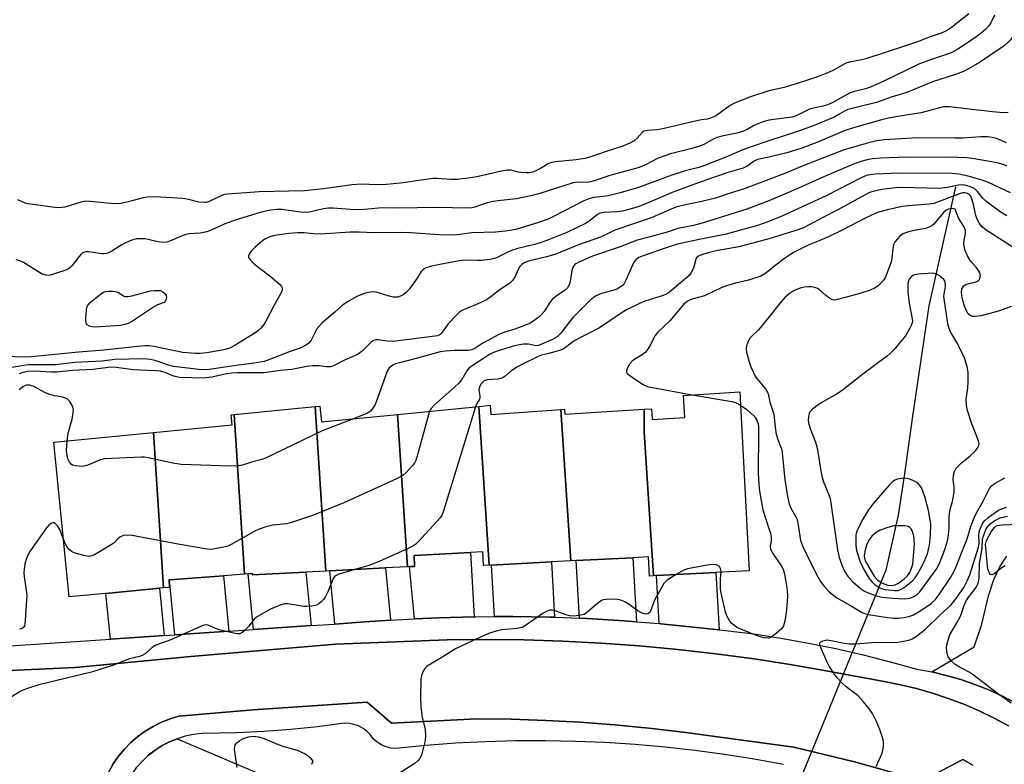
# Model space of a CAD drawing. Units: inches. Extents: x 1279761 to 1285761, y 493452 to 497453.
# Drawn here: x 1280780 to 1281069, y 496415 to 496634 of the extents above; entities that cross this region are included whole.
import ezdxf

# ---------------------------------------------------------------- set-up
doc = ezdxf.new("R2010")
doc.units = ezdxf.units.IN
doc.header["$MEASUREMENT"] = 0
for name, color, linetype in [('BLDG-Footprint', 5, 'Continuous'), ('HYDRO-Hidden Single Line Stream', 5, 'Continuous'), ('HYDRO-Single Line Stream', 4, 'Continuous'), ('TRANS-Driveway', 251, 'Continuous'), ('TRANS-Road', 130, 'Continuous'), ('TRANS-Street Sidewalk', 7, 'Continuous'), ('Undefined', 1, 'Continuous')]:
    doc.layers.add(name, color=color, linetype=linetype)

msp = doc.modelspace()

# ---------------------------------------------------------------- linework, layer by layer
at = {"layer": 'BLDG-Footprint'}
for points, elevation in [([(1280966.11, 496470.38), (1280963.38, 496512.6), (1280963.38, 496519.37), (1280965.5, 496519.51), (1280965.7, 496516.35), (1280975.31, 496516.96), (1280974.9, 496523.4), (1280991.52, 496524.47), (1280994.28, 496471.85), (1280984.44, 496471.34), (1280966.97, 496470.43)], 282.55), ([(1280869.82, 496471.78), (1280863.94, 496471.47), (1280848.26, 496470.64), (1280848.23, 496471.07), (1280846.94, 496470.97), (1280845.83, 496470.89), (1280842.79, 496517.8), (1280866.69, 496520.14)], 287.66), ([(1280890.88, 496517.86), (1280893.79, 496473.04), (1280887.31, 496472.7), (1280870.91, 496471.83), (1280869.82, 496471.78), (1280866.69, 496520.14), (1280868.03, 496520.27), (1280868.48, 496515.66)], 285.25), ([(1280917.81, 496473.5), (1280916.18, 496473.42), (1280915.97, 496477.43), (1280912.33, 496477.24), (1280895.72, 496476.37), (1280895.89, 496473.15), (1280894.33, 496473.07), (1280893.79, 496473.04), (1280890.88, 496517.86), (1280914.78, 496520.21)], 284.05), ([(1280938.89, 496519.27), (1280941.78, 496474.76), (1280936.1, 496474.46), (1280918.52, 496473.54), (1280917.81, 496473.5), (1280914.78, 496520.21), (1280918.05, 496520.53), (1280918.31, 496517.81)], 282.78), ([(1280845.83, 496470.89), (1280839.7, 496470.42), (1280823.81, 496469.2), (1280823.57, 496469.18), (1280823.75, 496466.99), (1280822.04, 496466.83), (1280819.08, 496512.5), (1280842.27, 496514.76), (1280841.98, 496517.72), (1280842.79, 496517.8)], 286.47), ([(1280966.11, 496470.38), (1280964.95, 496470.32), (1280964.64, 496475.95), (1280960.07, 496475.71), (1280943.4, 496474.84), (1280941.78, 496474.76), (1280938.89, 496519.27), (1280939.97, 496519.35), (1280940.06, 496517.88), (1280963.38, 496519.37), (1280963.38, 496512.6)], 282.65), ([(1280822.04, 496466.83), (1280820.92, 496466.72), (1280805.13, 496465.2), (1280794.27, 496464.16), (1280789.84, 496509.66), (1280819.08, 496512.5)], 286.75)]:
    msp.add_lwpolyline(points, close=True, dxfattribs=dict(at, elevation=elevation))
at = {"layer": 'HYDRO-Hidden Single Line Stream'}
msp.add_line((1281034.4, 496472), (1281002.31, 496393.5), dxfattribs=at)
at = {"layer": 'HYDRO-Single Line Stream'}
msp.add_lwpolyline([(1281054.88, 496584.75), (1281047.03, 496549.72), (1281042.22, 496517.32), (1281039.93, 496500.41), (1281038.1, 496488.2), (1281034.4, 496472)], dxfattribs=at)
at = {"layer": 'TRANS-Driveway'}
for points in [[(1280913.4, 496458.35), (1280902.99, 496458.07), (1280895.81, 496457.72), (1280894.33, 496473.07), (1280895.89, 496473.15), (1280895.72, 496476.37), (1280912.33, 496477.24)], [(1280937.03, 496458.18), (1280935.69, 496458.22), (1280924.79, 496458.37), (1280919.38, 496458.39), (1280918.52, 496473.54), (1280936.1, 496474.46)], [(1280961.14, 496456.87), (1280957.46, 496457.13), (1280946.58, 496457.79), (1280944.37, 496457.9), (1280943.4, 496474.84), (1280960.07, 496475.71)], [(1280865.45, 496455.74), (1280848.51, 496454.6), (1280846.94, 496470.97), (1280848.23, 496471.07), (1280848.26, 496470.64), (1280863.94, 496471.47)], [(1280888.79, 496457.32), (1280881.23, 496456.8), (1280872.41, 496456.2), (1280870.91, 496471.84), (1280887.31, 496472.7)], [(1280985.4, 496454.52), (1280968.32, 496456.27), (1280967.78, 496456.32), (1280966.97, 496470.43), (1280984.44, 496471.34)], [(1280841.27, 496454.11), (1280825.36, 496453.04), (1280823.81, 496469.2), (1280839.7, 496470.42)], [(1280822.25, 496452.83), (1280806.42, 496451.76), (1280805.13, 496465.2), (1280820.92, 496466.72)], [(1280812.43, 496411.5), (1280812.83, 496412.1), (1280814.25, 496414.09), (1280815.88, 496415.92), (1280817.67, 496417.6), (1280819.6, 496419.11), (1280821.66, 496420.44), (1280823.84, 496421.57), (1280826.06, 496422.48), (1280855.36, 496410.01), (1280849.34, 496395.83)]]:
    msp.add_lwpolyline(points, close=True, dxfattribs=at)
msp.add_lwpolyline([(1281072.64, 496432.97), (1281068.72, 496434.99), (1281064.71, 496436.82), (1281060.61, 496438.45), (1281056.44, 496439.87), (1281052.2, 496441.09), (1281047.91, 496442.1), (1281060.35, 496449.53), (1281062.62, 496456.21), (1281064.65, 496464.51), (1281066.19, 496469.34), (1281068.06, 496473.19), (1281070.02, 496476.12)], dxfattribs=at)
at = {"layer": 'TRANS-Road'}
for points in [[(1280751.08, 496441.4), (1280796.12, 496443.44), (1280830.13, 496446.62), (1280872.59, 496450.29), (1280905.43, 496451.58), (1280916.75, 496451.68), (1280928.06, 496451.56), (1280939.37, 496451.2), (1280950.67, 496450.62), (1280961.95, 496449.75), (1280968.18, 496449.22), (1280973.21, 496448.71), (1280984.46, 496447.48), (1280995.67, 496445.97), (1281006.85, 496444.24), (1281017.99, 496442.24), (1281033.91, 496439.29), (1281038.71, 496438.37), (1281043.45, 496437.21), (1281048.14, 496435.86), (1281052.77, 496434.32), (1281057.34, 496432.59), (1281061.82, 496430.67), (1281066.23, 496428.56), (1281070.54, 496426.27)], [(1281040.96, 496411.24), (1281025.22, 496415.64), (1281007.37, 496420.04), (1280974.8, 496424.4), (1280964.74, 496425.58), (1280954.65, 496426.55), (1280944.55, 496427.31), (1280934.43, 496427.87), (1280924.3, 496428.21), (1280914.17, 496428.35), (1280889.06, 496427.02), (1280881.97, 496433.22), (1280848.43, 496431.01), (1280826.57, 496429.08), (1280823.97, 496428.31), (1280821.45, 496427.32), (1280819.02, 496426.12), (1280816.7, 496424.72), (1280814.51, 496423.13), (1280812.46, 496421.36), (1280810.56, 496419.43), (1280808.83, 496417.34), (1280807.29, 496415.11), (1280805.94, 496412.77)], [(1281060.04, 496414.68), (1281057.02, 496416.38), (1281047.12, 496411.21)]]:
    msp.add_lwpolyline(points, dxfattribs=at)
at = {"layer": 'TRANS-Street Sidewalk'}
for points in [[(1280775.47, 496449.68), (1280806.42, 496451.76), (1280822.25, 496452.83), (1280825.36, 496453.04), (1280841.27, 496454.11), (1280848.51, 496454.6), (1280865.45, 496455.74), (1280872.41, 496456.2), (1280881.23, 496456.8), (1280888.79, 496457.32), (1280892.1, 496457.54), (1280895.81, 496457.72), (1280902.99, 496458.07), (1280913.4, 496458.35), (1280913.88, 496458.36), (1280919.38, 496458.39), (1280924.79, 496458.37), (1280935.69, 496458.22), (1280937.03, 496458.18), (1280944.37, 496457.9), (1280946.58, 496457.79), (1280957.46, 496457.13), (1280961.14, 496456.87), (1280967.78, 496456.32), (1280968.32, 496456.27), (1280985.4, 496454.52), (1280987.33, 496454.32), (1280995.48, 496453.29), (1281003.59, 496452.05), (1281011.67, 496450.62), (1281019.72, 496448.98), (1281027.72, 496447.15), (1281035.67, 496445.12), (1281043.57, 496442.9), (1281047.91, 496442.1), (1281052.2, 496441.09), (1281056.44, 496439.87), (1281060.61, 496438.45), (1281064.71, 496436.82), (1281068.72, 496434.99), (1281072.64, 496432.97)], [(1281070.54, 496426.27), (1281066.23, 496428.56), (1281061.82, 496430.67), (1281057.34, 496432.59), (1281052.77, 496434.32), (1281048.14, 496435.86), (1281043.45, 496437.21), (1281038.71, 496438.37), (1281033.91, 496439.29), (1281017.99, 496442.24), (1281006.85, 496444.24), (1280995.67, 496445.97), (1280984.46, 496447.48), (1280973.21, 496448.71), (1280968.18, 496449.22), (1280961.95, 496449.75), (1280950.67, 496450.62), (1280939.37, 496451.2), (1280928.06, 496451.56), (1280916.75, 496451.68), (1280905.43, 496451.58), (1280872.59, 496450.29), (1280830.13, 496446.62), (1280796.12, 496443.44), (1280751.08, 496441.4)], [(1280805.94, 496412.77), (1280807.29, 496415.11), (1280808.83, 496417.34), (1280810.56, 496419.43), (1280812.46, 496421.36), (1280814.51, 496423.13), (1280816.7, 496424.72), (1280819.02, 496426.12), (1280821.45, 496427.32), (1280823.97, 496428.31), (1280826.57, 496429.08), (1280848.43, 496431.01), (1280881.97, 496433.22), (1280889.06, 496427.02), (1280914.17, 496428.35), (1280924.3, 496428.21), (1280934.43, 496427.87), (1280944.55, 496427.31), (1280954.65, 496426.55), (1280964.74, 496425.58), (1280974.8, 496424.4), (1281007.37, 496420.04), (1281025.22, 496415.64), (1281040.96, 496411.24)], [(1281004.35, 496414.94), (1280995.69, 496416.51), (1280986.98, 496417.87), (1280978.26, 496419.04), (1280969.5, 496420.01), (1280960.73, 496420.77), (1280951.94, 496421.34), (1280943.14, 496421.7), (1280934.34, 496421.86), (1280925.53, 496421.82), (1280916.73, 496421.57), (1280907.93, 496421.13), (1280899.15, 496420.48), (1280890.39, 496419.63), (1280888.91, 496419.74), (1280887.47, 496420.09), (1280886.1, 496420.66), (1280884.85, 496421.45), (1280883.74, 496422.44), (1280882.89, 496423.62), (1280881.87, 496424.66), (1280880.71, 496425.53), (1280879.43, 496426.22), (1280878.05, 496426.7), (1280876.63, 496426.97), (1280875.17, 496427.02), (1280867.32, 496425.97), (1280859.45, 496425.16), (1280851.55, 496424.56), (1280843.65, 496424.2), (1280833.28, 496424), (1280830.84, 496423.72), (1280828.45, 496423.22), (1280826.06, 496422.48), (1280823.84, 496421.57), (1280821.66, 496420.44), (1280819.6, 496419.11), (1280817.67, 496417.6), (1280815.88, 496415.92), (1280814.25, 496414.09)], [(1281047.12, 496411.21), (1281057.02, 496416.38), (1281060.04, 496414.68)]]:
    msp.add_lwpolyline(points, dxfattribs=at)
at = {"layer": 'Undefined'}
for points, elevation in [([(1281058.79, 496635.63), (1281053.73, 496631.57), (1281052.24, 496630.61), (1281050.72, 496629.9), (1281047.45, 496628.86), (1281043.69, 496627.38), (1281039.91, 496626.07), (1281028.57, 496622.43), (1281026.92, 496621.99), (1281024.01, 496621.51), (1281022.92, 496621.22), (1281022.16, 496620.87), (1281019.19, 496619.18), (1281017.61, 496618.4), (1281014.07, 496617.02), (1281010.79, 496615.9), (1281004.54, 496613.99), (1281000, 496612.97)], 298), ([(1281066.42, 496635.23), (1281065.31, 496632.95), (1281064.74, 496632.09), (1281063.86, 496631.12), (1281062.58, 496630), (1281060.47, 496628.46), (1281055.64, 496625.28), (1281053.84, 496624.28), (1281052.23, 496623.62), (1281047.6, 496622.11), (1281044.33, 496620.92), (1281034.06, 496615.88), (1281029.92, 496614.04), (1281028.4, 496613.54), (1281025.1, 496612.74), (1281023.78, 496612.3), (1281018.89, 496609.58), (1281017.38, 496608.87), (1281016.01, 496608.47), (1281013.15, 496607.86), (1281012.03, 496607.56), (1281008.06, 496605.66), (1281006.74, 496605.2), (1281000, 496604.39)], 296), ([(1281074.4, 496634.84), (1281073.49, 496632.19), (1281072.86, 496630.64), (1281072.15, 496629.44), (1281071.1, 496628.02), (1281070.31, 496627.17), (1281069.21, 496626.2), (1281061.96, 496621.33), (1281058.77, 496619.47), (1281057.27, 496618.71), (1281054.92, 496617.8), (1281048.11, 496615.59), (1281040.57, 496612.54), (1281035.97, 496611.13), (1281031.64, 496609.55), (1281023.28, 496607.45), (1281022.25, 496606.99), (1281020.26, 496605.8), (1281019.23, 496605.27), (1281013.35, 496602.76), (1281008.73, 496601.12), (1281000, 496598.29)], 294), ([(1281000, 496612.97), (1280994.61, 496611.22), (1280989.94, 496609.37), (1280988.7, 496608.64), (1280984.62, 496605.71), (1280983.89, 496605.3), (1280982.92, 496604.9), (1280981.89, 496604.64), (1280980.24, 496604.46), (1280978.81, 496604.2), (1280974.21, 496603.04), (1280968.35, 496601.75), (1280967.17, 496601.56), (1280964.34, 496601.35), (1280963.62, 496601.23), (1280963.19, 496601.04), (1280962.77, 496600.75), (1280961.31, 496599.03), (1280960.43, 496598.29), (1280959.17, 496597.62), (1280956.81, 496596.61), (1280951.92, 496595.06), (1280947.67, 496593.58), (1280945.96, 496593.08), (1280943.38, 496592.66), (1280937.28, 496592.09), (1280936.14, 496591.9), (1280935.16, 496591.52), (1280932.88, 496590.16), (1280931.57, 496589.5), (1280930.5, 496589.06), (1280929.52, 496588.86), (1280928.67, 496588.84), (1280927.25, 496588.96), (1280926.41, 496589.1), (1280924.24, 496589.64), (1280923.14, 496589.69), (1280921.42, 496589.38), (1280914.17, 496587.72), (1280911.59, 496587.31), (1280908.37, 496586.96), (1280906.64, 496586.89), (1280902.42, 496587.16), (1280901.27, 496587.16), (1280891.7, 496585.88), (1280887.63, 496585.47), (1280884.9, 496585.38), (1280880.26, 496585.53), (1280877.4, 496585.38), (1280869.23, 496584.2), (1280863.49, 496583.54), (1280858.87, 496583.51), (1280850.16, 496583.27), (1280840.99, 496582.59), (1280839.95, 496582.46), (1280839.19, 496582.25), (1280835.45, 496580.41), (1280834.64, 496580.15), (1280834.1, 496580.1), (1280832.44, 496580.26), (1280829.04, 496581.09), (1280827.63, 496581.32), (1280821.12, 496581.75), (1280817.83, 496581.78), (1280816.1, 496581.54), (1280811.67, 496580.31), (1280809.48, 496579.83), (1280808.33, 496579.77), (1280806.56, 496579.85), (1280800.35, 496580.47), (1280799.18, 496580.51), (1280797.74, 496580.25), (1280793.03, 496578.82), (1280792.18, 496578.67), (1280791.04, 496578.62), (1280789.32, 496578.73), (1280785.9, 496579.26), (1280782.15, 496579.71), (1280781.35, 496579.95), (1280779.21, 496580.96)], 298), ([(1281070.36, 496606.62), (1281069.06, 496606.56), (1281065.75, 496606.83), (1281053.04, 496608.3), (1281052.2, 496608.32), (1281051.35, 496608.25), (1281044.77, 496606.55), (1281037.96, 496605.47), (1281035.19, 496604.94), (1281032.81, 496604.33), (1281025.23, 496602.16), (1281022.21, 496601.18), (1281014.15, 496597.8), (1281009.71, 496596.12), (1281005.3, 496594.78), (1281000, 496593.51)], 292), ([(1281000, 496604.39), (1280998.39, 496603.89), (1280996.31, 496603.09), (1280995.54, 496602.72), (1280993.62, 496601.59), (1280992.56, 496601.15), (1280990.58, 496600.57), (1280986.19, 496599.7), (1280984.79, 496599.28), (1280983.81, 496598.82), (1280981.08, 496597.28), (1280979.77, 496596.75), (1280977.35, 496596), (1280971.1, 496594.42), (1280969.41, 496593.91), (1280967.53, 496593.14), (1280963.58, 496591.1), (1280961.94, 496590.45), (1280953.27, 496588.13), (1280948.66, 496586.49), (1280947.56, 496586.18), (1280946.43, 496586.04), (1280943.78, 496586.14), (1280942.5, 496585.94), (1280932.72, 496582.77), (1280930.09, 496582.08), (1280925.87, 496581.25), (1280920.37, 496580.63), (1280918.48, 496580.33), (1280916.91, 496579.92), (1280913.63, 496578.73), (1280912.19, 496578.5), (1280901.84, 496578.69), (1280891.52, 496578.49), (1280886.69, 496578.61), (1280885.3, 496578.53), (1280881.12, 496578.06), (1280879.08, 496577.98), (1280876.99, 496578.05), (1280871.98, 496578.47), (1280870.53, 496578.52), (1280869.09, 496578.31), (1280865.02, 496577.32), (1280863.7, 496577.18), (1280862.3, 496577.3), (1280856.8, 496578.12), (1280855.36, 496578.11), (1280853.51, 496577.89), (1280850.51, 496577.22), (1280843.12, 496574.95), (1280839.92, 496573.77), (1280835.86, 496571.92), (1280834.75, 496571.49), (1280832.8, 496571.11), (1280829.69, 496570.92), (1280828.58, 496570.74), (1280827.01, 496570.15), (1280824.11, 496568.83), (1280823.03, 496568.49), (1280821.86, 496568.42), (1280820.38, 496568.57), (1280817.52, 496569.29), (1280816.67, 496569.42), (1280815.23, 496569.49), (1280814.08, 496569.44), (1280812.73, 496569.08), (1280810.65, 496568.2), (1280809.63, 496567.64), (1280806.9, 496565.85), (1280806.12, 496565.47), (1280805.3, 496565.2), (1280804.45, 496565.07), (1280803.87, 496565.07), (1280800.13, 496565.63), (1280799.36, 496565.64), (1280798.86, 496565.54), (1280798.17, 496565.23), (1280797.73, 496564.87), (1280797.16, 496564.22), (1280795.17, 496561.62), (1280794.57, 496561), (1280794.11, 496560.67), (1280793.07, 496560.19), (1280790.84, 496559.43), (1280789.16, 496558.89), (1280788.32, 496558.72), (1280787.48, 496558.76), (1280786.41, 496559.11), (1280780.88, 496562.51), (1280779.84, 496563), (1280778.75, 496563.31)], 296), ([(1281000, 496598.29), (1280994.85, 496596.56), (1280992.08, 496595.53), (1280988.35, 496593.88), (1280980.95, 496590.93), (1280979.48, 496590.47), (1280975.45, 496589.45), (1280971.46, 496588.23), (1280967.32, 496586.6), (1280961.7, 496584.59), (1280956.35, 496583.03), (1280953.54, 496582.29), (1280952.12, 496582.03), (1280948.61, 496581.62), (1280947.08, 496581.26), (1280945.61, 496580.6), (1280936.94, 496576.11), (1280935.1, 496575.25), (1280932.26, 496574.25), (1280925.62, 496572.25), (1280924.01, 496571.87), (1280922.6, 496571.68), (1280919.63, 496571.46), (1280912.7, 496571.21), (1280908.48, 496570.69), (1280906.48, 496570.57), (1280903.23, 496570.66), (1280894.72, 496571.25), (1280891.67, 496571.37), (1280884.02, 496571.23), (1280879.57, 496571.4), (1280876.9, 496571.38), (1280868.22, 496570.83), (1280866.24, 496570.93), (1280863.34, 496571.2), (1280861.42, 496571.23), (1280858.89, 496571.05), (1280856.04, 496570.66), (1280854.34, 496570.35), (1280853.28, 496570.02), (1280852.02, 496569.45), (1280851.3, 496569.01), (1280848.9, 496566.9), (1280847.87, 496565.82), (1280847.34, 496565.14), (1280847.04, 496564.44), (1280847.08, 496563.97), (1280847.61, 496563.16), (1280848.78, 496562.04), (1280853.93, 496558.11), (1280856.29, 496556.07), (1280856.79, 496555.46), (1280856.96, 496555.07), (1280856.98, 496554.45), (1280856.82, 496553.94), (1280854.44, 496549.58), (1280852.18, 496545.21), (1280851.58, 496544.26), (1280850.69, 496543.17), (1280849.84, 496542.42), (1280847.97, 496541.12), (1280842.84, 496537.97), (1280841.51, 496537.36), (1280839.81, 496536.85), (1280834.82, 496535.98), (1280832.85, 496535.77), (1280831.43, 496535.76), (1280827.72, 496536.07), (1280819.17, 496537.77), (1280817.72, 496537.96), (1280816.65, 496537.97), (1280814.42, 496537.8), (1280804.64, 496536.72), (1280797.06, 496536.14), (1280783.24, 496534.8), (1280780.05, 496534.7), (1280773.17, 496535.06)], 294), ([(1281069.88, 496597.74), (1281066.93, 496598.93), (1281065.67, 496599.25), (1281064.35, 496599.43), (1281062.38, 496599.46), (1281057.07, 496599.11), (1281054.71, 496599.04), (1281044.85, 496599.13), (1281042.23, 496599.09), (1281033.98, 496598.55), (1281031.77, 496598.27), (1281028.68, 496597.5), (1281021.92, 496595.5), (1281009.35, 496590.6), (1281005.22, 496588.91), (1281000, 496586.96)], 290), ([(1281000, 496593.51), (1280996.7, 496592.81), (1280995.75, 496592.33), (1280993.89, 496590.96), (1280992.48, 496590.24), (1280987.71, 496588.85), (1280978.43, 496585.65), (1280971.63, 496583.06), (1280963.36, 496579.54), (1280961.59, 496578.87), (1280958.52, 496577.97), (1280956.97, 496577.62), (1280955.31, 496577.44), (1280951.62, 496577.22), (1280950.32, 496576.97), (1280949.63, 496576.6), (1280947.57, 496574.91), (1280946.36, 496574.08), (1280940.63, 496571.31), (1280935.24, 496569.14), (1280933.08, 496568.36), (1280931.09, 496567.78), (1280926.19, 496566.58), (1280924.36, 496566.01), (1280923.09, 496565.46), (1280920.34, 496564.04), (1280919.41, 496563.66), (1280918.08, 496563.36), (1280915.42, 496563.12), (1280914.23, 496563.09), (1280911.29, 496563.21), (1280909.57, 496563.08), (1280903.27, 496561.93), (1280900.49, 496561.33), (1280899.16, 496560.94), (1280898.49, 496560.57), (1280897.79, 496559.9), (1280896.59, 496557.9), (1280894.37, 496554.81), (1280893.44, 496553.7), (1280892.52, 496553.01), (1280891.74, 496552.62), (1280890.94, 496552.36), (1280890.41, 496552.28), (1280889.53, 496552.31), (1280888.37, 496552.56), (1280884.97, 496553.72), (1280883.85, 496553.88), (1280882.79, 496553.75), (1280881.45, 496553.45), (1280880.06, 496553), (1280878.85, 496552.5), (1280876.36, 496551.06), (1280874.69, 496549.96), (1280872.31, 496547.81), (1280868.72, 496544.74), (1280867.18, 496543.01), (1280865.42, 496539.69), (1280864.75, 496538.79), (1280864.1, 496538.25), (1280862.26, 496537.33), (1280859.28, 496536.33), (1280853.54, 496534.05), (1280851.61, 496533.41), (1280849.39, 496532.96), (1280844.12, 496532.32), (1280835.46, 496531.05), (1280834.27, 496530.93), (1280832.39, 496531.03), (1280825, 496531.93), (1280823.55, 496532.31), (1280819.93, 496533.64), (1280818.24, 496533.96), (1280816.24, 496534.14), (1280807.77, 496533.94), (1280804.02, 496533.53), (1280796.01, 496533.13), (1280790.29, 496532.45), (1280783.48, 496532.45), (1280782.35, 496532.39), (1280780.92, 496532.19), (1280776.92, 496531.52)], 292), ([(1281070.12, 496590.81), (1281068.97, 496591.37), (1281067.19, 496591.84), (1281063.79, 496592.36), (1281059.82, 496593.11), (1281058.29, 496593.27), (1281053.12, 496593.47), (1281047.2, 496593.38), (1281040.44, 496593.47), (1281032.93, 496593.22), (1281030.48, 496593), (1281028.89, 496592.74), (1281027.05, 496592.23), (1281024.93, 496591.43), (1281015.71, 496587.49), (1281007.89, 496583.99), (1281000, 496580.67)], 288), ([(1281000, 496586.96), (1280992.8, 496584.18), (1280988.04, 496582.72), (1280984.35, 496581.47), (1280980.31, 496580.45), (1280974.62, 496579.29), (1280972.71, 496578.73), (1280965.43, 496575.61), (1280954.75, 496571.98), (1280953.73, 496571.55), (1280950.58, 496569.94), (1280944.08, 496567.72), (1280937.14, 496564.89), (1280934.62, 496564.14), (1280929.33, 496562.85), (1280928.05, 496562.38), (1280927.38, 496561.96), (1280926.85, 496561.37), (1280926.3, 496560.43), (1280925.32, 496558.18), (1280924.63, 496557.22), (1280923.8, 496556.38), (1280921.08, 496554.6), (1280918.31, 496552.41), (1280917.17, 496551.63), (1280914.32, 496550.21), (1280910.48, 496548.73), (1280909.3, 496548.05), (1280908.21, 496547.05), (1280905.74, 496544.45), (1280903.76, 496541.68), (1280903.36, 496541.33), (1280902.65, 496540.98), (1280889.58, 496539.32), (1280887.91, 496539.36), (1280885.2, 496539.79), (1280884.69, 496539.8), (1280884.18, 496539.7), (1280883.71, 496539.5), (1280883.25, 496539.19), (1280880.55, 496536.56), (1280879.42, 496535.69), (1280878.23, 496535.07), (1280875.27, 496533.78), (1280872.05, 496532.11), (1280871.28, 496531.85), (1280870.78, 496531.78), (1280870, 496531.81), (1280867.73, 496532.17), (1280865.83, 496532.12), (1280864.15, 496531.9), (1280859.76, 496531.06), (1280856.34, 496530.78), (1280851.65, 496530.09), (1280849.82, 496530.02), (1280843.83, 496530.08), (1280842.07, 496529.98), (1280840.62, 496529.74), (1280836.27, 496528.79), (1280833.73, 496528.54), (1280826.72, 496528.74), (1280825.89, 496528.87), (1280824.83, 496529.16), (1280822.53, 496530.17), (1280821.14, 496530.54), (1280819.66, 496530.69), (1280813.17, 496530.99), (1280808.28, 496531.61), (1280806.54, 496531.72), (1280801.28, 496531.06), (1280795.3, 496530.78), (1280790.59, 496530.22), (1280789.1, 496530.24), (1280784.21, 496530.52), (1280782.03, 496530.41), (1280780.67, 496530.13), (1280779.59, 496529.76)], 290), ([(1281071.11, 496583.01), (1281064.57, 496586.06), (1281062.74, 496586.72), (1281058.61, 496587.91), (1281055.91, 496588.51), (1281053.93, 496588.64), (1281038.16, 496588.78), (1281031.42, 496588.45), (1281029.15, 496588.19), (1281028.3, 496587.9), (1281027.22, 496587.4), (1281016.84, 496582.06), (1281003.88, 496576.15), (1281000, 496574.52)], 286), ([(1281070.04, 496576.2), (1281068.03, 496577.42), (1281063.8, 496580.58), (1281062.99, 496581.39), (1281061.38, 496583.38), (1281060.55, 496584.14), (1281059.83, 496584.58), (1281059.05, 496584.9), (1281057.95, 496585.19), (1281057.12, 496585.31), (1281055.76, 496585.25), (1281052.5, 496584.54), (1281050.25, 496584.3), (1281038.97, 496584.53), (1281037.26, 496584.48), (1281033.22, 496583.95), (1281030.7, 496583.43), (1281029.58, 496583.04), (1281028.33, 496582.45), (1281020.3, 496577.96), (1281016.07, 496575.82), (1281010.17, 496572.7), (1281007.71, 496571.79), (1281000, 496569.45)], 284), ([(1281072.65, 496566.4), (1281066.06, 496570.6), (1281063.93, 496572.02), (1281062.82, 496572.89), (1281061.92, 496573.99), (1281061.25, 496575.26), (1281060.93, 496576.35), (1281060.14, 496579.99), (1281059.48, 496581.77), (1281059.21, 496582.21), (1281058.86, 496582.58), (1281058.44, 496582.84), (1281057.74, 496583.02), (1281056.94, 496582.97), (1281056.11, 496582.74), (1281048.55, 496579.82), (1281047.12, 496579.61), (1281040.99, 496579.19), (1281039.25, 496578.99), (1281034.92, 496577.99), (1281032.64, 496577.37), (1281031.51, 496576.97), (1281028.39, 496575.56), (1281021.79, 496572.15), (1281017.77, 496570.19), (1281015.05, 496568.97), (1281011.59, 496567.61), (1281007.06, 496565.3), (1281006.09, 496564.7), (1281004.67, 496563.67), (1281001.81, 496561.51), (1281000, 496560.01)], 282), ([(1281000, 496580.67), (1280993.59, 496578.22), (1280980.38, 496574.04), (1280977.91, 496573.41), (1280973.25, 496572.52), (1280970.14, 496571.47), (1280966.25, 496570.3), (1280961.29, 496569.1), (1280956.27, 496567.11), (1280948.18, 496564.36), (1280943.96, 496562.53), (1280943.25, 496562.1), (1280942.9, 496561.79), (1280942.37, 496560.99), (1280942.14, 496560.2), (1280941.73, 496557.64), (1280941.47, 496556.52), (1280941.2, 496555.72), (1280940.79, 496555.05), (1280939.83, 496554.2), (1280937.86, 496552.89), (1280936.35, 496551.61), (1280935.62, 496550.76), (1280933.93, 496548.14), (1280933.23, 496547.24), (1280932.37, 496546.46), (1280930.73, 496545.23), (1280929.75, 496544.61), (1280928.67, 496544.13), (1280925.31, 496542.94), (1280922.69, 496542.15), (1280920.86, 496541.39), (1280915.93, 496538.78), (1280915.01, 496538.22), (1280913.61, 496537.2), (1280912.73, 496536.79), (1280911.71, 496536.66), (1280907.65, 496536.65), (1280905.09, 496536.43), (1280903.39, 496536.19), (1280901.66, 496535.79), (1280895.93, 496534.15), (1280891.39, 496533.04), (1280890.28, 496532.67), (1280889.52, 496532.3), (1280888.4, 496531.49), (1280888.06, 496531.07), (1280887.8, 496530.57), (1280885.01, 496522.58), (1280884.24, 496520.79), (1280883.57, 496519.63), (1280882.89, 496518.84), (1280881.99, 496518.22), (1280877.87, 496516.58)], 288), ([(1281054.86, 496578.19), (1281054.15, 496578.34), (1281053.49, 496578.32), (1281052.8, 496578.16), (1281052.2, 496577.9), (1281051.41, 496577.18), (1281048.56, 496573.81), (1281047.91, 496573.28), (1281047.2, 496572.87), (1281046.13, 496572.53), (1281042.72, 496571.93), (1281040.76, 496571.42), (1281039.42, 496570.92), (1281038.52, 496570.24), (1281037.2, 496568.71), (1281036.68, 496567.72), (1281036.46, 496566.64), (1281036.16, 496563.81), (1281035.97, 496562.69), (1281035.65, 496561.61), (1281034.33, 496558.2), (1281033.78, 496557.32), (1281032.88, 496556.31), (1281032.04, 496555.58), (1281031.11, 496554.95), (1281029.8, 496554.35), (1281026.5, 496553.33), (1281020.64, 496551.68), (1281019.27, 496551.47), (1281018.53, 496551.65), (1281017.84, 496552.03), (1281016.74, 496552.84), (1281014.8, 496554.57), (1281014.33, 496554.88), (1281013.81, 496555.09), (1281012.7, 496555.33), (1281011.83, 496555.38), (1281010.4, 496555.21), (1281009.28, 496554.95), (1281007.96, 496554.49), (1281007.19, 496554.09), (1281005.96, 496553.25), (1281004.8, 496552.31), (1281003.45, 496550.79), (1281000, 496546.44)], 280), ([(1281071.3, 496549.58), (1281067.82, 496548.32), (1281064.96, 496547.49), (1281062.34, 496546.86), (1281060.7, 496546.63), (1281059.96, 496546.66), (1281059.24, 496546.89), (1281058.64, 496547.38), (1281058.2, 496548.08), (1281057.53, 496549.66), (1281056.85, 496552.07), (1281056.69, 496553.71), (1281056.81, 496554.74), (1281057.26, 496555.54), (1281057.82, 496555.99), (1281058.83, 496556.36), (1281060.94, 496556.81), (1281061.57, 496557.09), (1281061.88, 496557.4), (1281062.09, 496557.79), (1281062.22, 496558.7), (1281062.02, 496559.45), (1281061.52, 496560.43), (1281061.03, 496561.12), (1281059.66, 496562.6), (1281059.14, 496563.27), (1281058.44, 496564.48), (1281057.73, 496566), (1281057.44, 496567.07), (1281057.37, 496568.19), (1281057.45, 496569.04), (1281057.88, 496570.99), (1281057.85, 496571.91), (1281057.41, 496572.91), (1281055.77, 496575.63), (1281054.86, 496578.19)], 280), ([(1281000, 496574.52), (1280996.69, 496573.38), (1280987.08, 496570.77), (1280979.58, 496569.29), (1280973.19, 496567.89), (1280969.25, 496566.67), (1280963.04, 496564.48), (1280961.78, 496563.93), (1280960.88, 496563.3), (1280960.37, 496562.65), (1280958, 496557.36), (1280957.47, 496556.37), (1280956.98, 496555.72), (1280956.32, 496555.21), (1280955.29, 496554.69), (1280954.2, 496554.3), (1280950.87, 496553.36), (1280949.26, 496552.66), (1280948.09, 496551.93), (1280947.13, 496551.06), (1280942.62, 496546.55), (1280941.38, 496545.09), (1280938.89, 496541.72), (1280938.33, 496541.1), (1280937.76, 496540.62), (1280936.38, 496539.83), (1280932.31, 496538.1), (1280931.45, 496538.03), (1280929.89, 496538.44), (1280929.33, 496538.51), (1280927.87, 496538.46), (1280926.69, 496538.31), (1280925.26, 496537.97), (1280920.74, 496536.65), (1280919.09, 496536.08), (1280917.9, 496535.49), (1280911.93, 496531.56), (1280911.22, 496530.67), (1280909.73, 496528.15), (1280908.91, 496527.04), (1280907.62, 496525.82), (1280901.59, 496520.58), (1280900.72, 496519.6), (1280900.29, 496518.78)], 286), ([(1281000, 496569.45), (1280996.42, 496568.44), (1280991.19, 496567.15), (1280984.53, 496565.92), (1280982.59, 496565.49), (1280980.38, 496564.85), (1280979.37, 496564.39), (1280978.79, 496563.88), (1280978.54, 496563.44), (1280977.85, 496560.83), (1280977.24, 496559.6), (1280976.62, 496558.7), (1280975.85, 496557.95), (1280973.43, 496556.05), (1280970.78, 496553.79), (1280969.92, 496553.2), (1280968.67, 496552.66), (1280963.55, 496551.14), (1280961.97, 496550.43), (1280958.22, 496548.56), (1280956.28, 496547.38), (1280950.2, 496543.27), (1280942.84, 496539.44), (1280940.29, 496537.5), (1280939.53, 496537.04), (1280938.75, 496536.71), (1280937.13, 496536.21), (1280934.99, 496535.62), (1280933.23, 496535.29), (1280932.21, 496534.91), (1280927.38, 496532.54), (1280926.12, 496531.85), (1280924.18, 496530.58), (1280922.49, 496529.09), (1280921.61, 496528.54), (1280920.37, 496528.22), (1280917.21, 496527.97), (1280916.66, 496527.82), (1280916.19, 496527.58), (1280915.44, 496526.83), (1280914.93, 496525.91), (1280914.81, 496524.92), (1280915.07, 496523.22), (1280915.03, 496522.59), (1280914.84, 496522.13), (1280914.09, 496520.88), (1280913.77, 496520.11)], 284), ([(1281000, 496560.01), (1280998.89, 496559.13), (1280997.63, 496558.47), (1280994.01, 496557.29), (1280990.27, 496556.45), (1280987.56, 496555.69), (1280986, 496555.05), (1280981.08, 496552.74), (1280977.14, 496551.63), (1280976.09, 496551.17), (1280975.04, 496550.23), (1280970.9, 496545.35), (1280967.27, 496541.89), (1280966.65, 496541.02), (1280964.95, 496537.76), (1280964.19, 496536.59), (1280963.62, 496536.04), (1280962.77, 496535.4), (1280960.38, 496533.91), (1280959.71, 496533.41), (1280958.98, 496532.53), (1280958.33, 496531.26), (1280958.18, 496530.76), (1280958.18, 496530.3), (1280958.39, 496529.91), (1280958.74, 496529.56), (1280960.09, 496528.58), (1280962.9, 496526.74), (1280963.82, 496526.24), (1280964.65, 496525.97), (1280965.81, 496525.72), (1280977.51, 496523.57)], 282), ([(1281000, 496546.44), (1280997.6, 496543.38), (1280996.85, 496542.58), (1280995, 496540.89), (1280994.46, 496540.27), (1280993.75, 496538.81), (1280993.5, 496538.04), (1280993.37, 496537.25), (1280993.5, 496536.11), (1280994.28, 496533.25), (1280994.75, 496531.86), (1280995.42, 496530.32), (1280996.04, 496529.06), (1280996.5, 496528.36), (1280999.17, 496525.3), (1280999.71, 496524.16), (1281000, 496522.92)], 280), ([(1280793.71, 496510.04), (1280794.01, 496512.37), (1280795.24, 496516.44), (1280795.53, 496518.34), (1280795.54, 496519.15), (1280795.41, 496519.92), (1280795.08, 496520.67), (1280794.51, 496521.59), (1280793.79, 496522.36), (1280793.06, 496522.72), (1280791.95, 496523.01), (1280789.97, 496523.32), (1280788.65, 496523.68), (1280787.38, 496524.21), (1280783.74, 496526.11), (1280782.68, 496526.45), (1280781.9, 496526.47), (1280781.41, 496526.34), (1280780.71, 496525.99), (1280779.6, 496525.04)], 288), ([(1280977.51, 496523.57), (1280989.14, 496521.61), (1280990.26, 496521.31), (1280991.73, 496520.53)], 282), ([(1280913.77, 496520.11), (1280904.38, 496489.53), (1280903.86, 496488.15), (1280903.41, 496487.42), (1280902.46, 496486.32), (1280896.85, 496480.32), (1280896.22, 496479.71), (1280895.54, 496479.19), (1280893.99, 496478.39), (1280885.46, 496474.55), (1280882.46, 496473.44), (1280878.42, 496472.23)], 284), ([(1280991.73, 496520.53), (1280993.53, 496519.29), (1280995.7, 496517.29), (1280996.24, 496516.62), (1280996.53, 496516.15), (1280996.88, 496515.11), (1280996.99, 496514.26), (1280997.02, 496512.47), (1280996.86, 496500.65), (1280997.04, 496497.25), (1280997.33, 496495.25), (1280998.29, 496489.78), (1280999, 496487.33), (1281000, 496484.29)], 282), ([(1281000, 496522.92), (1281000.36, 496521.45), (1281001.46, 496517.9), (1281002.01, 496513.18), (1281002.22, 496512.06), (1281002.69, 496510.49), (1281003.6, 496508.2), (1281003.81, 496507.38), (1281004.77, 496498.66), (1281005.55, 496493.72), (1281006.03, 496491.43), (1281006.51, 496490.23), (1281007.97, 496487.75), (1281008.32, 496486.95), (1281008.69, 496485.28), (1281009.37, 496480.76), (1281009.91, 496479.18), (1281012.14, 496474.48), (1281014.36, 496470.28), (1281015.24, 496468.72), (1281016.4, 496467.11), (1281017.73, 496465.64), (1281019.99, 496463.88), (1281024.51, 496461.39), (1281027.5, 496459.64), (1281028.46, 496459.24), (1281029.32, 496459.03), (1281034.93, 496458.1), (1281036.71, 496457.89), (1281038.19, 496457.9), (1281039.86, 496458.14), (1281041.51, 496458.51), (1281042.54, 496458.92), (1281044.25, 496459.88), (1281045.91, 496460.92), (1281047.73, 496462.23), (1281048.89, 496463.31), (1281050.14, 496464.87), (1281053.5, 496470.02), (1281054.5, 496471.75), (1281055.31, 496473.59), (1281057.78, 496479.77), (1281058.31, 496481.28), (1281059.28, 496484.54), (1281060.31, 496487.28), (1281061.21, 496489.09), (1281063.07, 496492.36), (1281064.48, 496495.31), (1281064.92, 496496.06), (1281065.62, 496496.88), (1281066.55, 496497.58), (1281069.4, 496499.23)], 280), ([(1280900.29, 496518.78), (1280899.93, 496517.72), (1280896.75, 496505.95), (1280896.22, 496504.26), (1280895.83, 496503.49), (1280895.29, 496502.79), (1280893.47, 496500.83), (1280892.38, 496499.84), (1280890.55, 496498.87), (1280875.08, 496491.82), (1280865.82, 496488.15), (1280859.38, 496485.92), (1280858.23, 496485.71), (1280854.16, 496485.23), (1280852.15, 496484.75), (1280850.17, 496484.14), (1280848.86, 496483.49), (1280841.98, 496479.6), (1280840.93, 496479.12), (1280839.8, 496478.79), (1280837.18, 496478.27), (1280836.02, 496478.12), (1280834.87, 496478.17), (1280826.82, 496479.57), (1280812.79, 496482.19), (1280811.04, 496482.36), (1280810.29, 496482.22), (1280809.36, 496481.84), (1280808.94, 496481.53), (1280807.59, 496480.12), (1280806.63, 496479.44), (1280801.76, 496476.59), (1280800.98, 496476.23), (1280800.17, 496476.08), (1280799.04, 496476.24), (1280796.75, 496476.87), (1280795.62, 496477.24), (1280794.86, 496477.63), (1280794.29, 496478.14), (1280793.66, 496478.97), (1280793.17, 496479.92), (1280792.59, 496481.36)], 286), ([(1280877.87, 496516.58), (1280868.69, 496513.03), (1280851.82, 496504.88), (1280850.98, 496504.58), (1280847.9, 496503.77), (1280845.24, 496502.9), (1280844.14, 496502.67), (1280841.77, 496502.66), (1280827.22, 496503.13), (1280824.83, 496503.49), (1280817.52, 496505.09), (1280816.46, 496505.25), (1280815.58, 496505.28), (1280804.63, 496504.78), (1280803.24, 496504.41), (1280800.33, 496503.11), (1280799.25, 496502.71), (1280798.12, 496502.57), (1280796.11, 496502.7), (1280795.32, 496502.91), (1280794.9, 496503.18), (1280794.43, 496503.78), (1280793.97, 496504.75), (1280793.72, 496505.8), (1280793.57, 496507.16), (1280793.71, 496510.04)], 288), ([(1281031.57, 496414.32), (1281033.38, 496418.25), (1281033.59, 496419.08), (1281033.73, 496420.22), (1281033.76, 496421.37), (1281033.64, 496422.21), (1281032.7, 496425.2), (1281031.64, 496427.59), (1281030.48, 496429.93), (1281029.67, 496431.12), (1281027.86, 496433.36), (1281026.31, 496435.07), (1281022.81, 496437.78), (1281021.52, 496438.94), (1281020.32, 496440.18), (1281019.26, 496441.6), (1281017.79, 496443.85), (1281017.1, 496445.16), (1281015.2, 496449.51), (1281015, 496450.26), (1281015.05, 496450.68), (1281015.3, 496450.97), (1281015.92, 496451.29), (1281016.67, 496451.47), (1281017.22, 496451.51), (1281018.4, 496451.36), (1281022.22, 496450.54), (1281023.66, 496450.35), (1281025.58, 496450.39), (1281031.49, 496450.86), (1281036.7, 496450.73), (1281037.98, 496450.87), (1281041.23, 496451.44), (1281042.19, 496451.82), (1281043.14, 496452.44), (1281046.04, 496454.7), (1281050.27, 496458.77), (1281053.57, 496461.72), (1281054.84, 496463.31), (1281057.36, 496466.98), (1281058.38, 496468.89), (1281059.13, 496470.71), (1281061.65, 496478.82), (1281061.86, 496479.96), (1281061.74, 496482.4), (1281061.96, 496483.68), (1281062.75, 496485.56), (1281063.05, 496486.06), (1281063.53, 496486.62), (1281064.43, 496487.38), (1281066.58, 496488.98), (1281067.57, 496489.64), (1281068.27, 496490), (1281069.9, 496490.53)], 282), ([(1280792.59, 496481.36), (1280791.57, 496483.95), (1280790.84, 496485.12), (1280790.33, 496485.68), (1280789.97, 496485.93), (1280789.59, 496485.98), (1280789.18, 496485.84), (1280788.36, 496485.27), (1280787.63, 496484.47), (1280782.98, 496477.79), (1280781.93, 496476.03), (1280781.63, 496475.22), (1280781.3, 496473.81), (1280781.05, 496472.39), (1280780.94, 496471.24), (1280781.04, 496470.12), (1280781.62, 496466.74), (1280781.84, 496464.78), (1280781.81, 496463.3), (1280781.42, 496457.34), (1280781.3, 496456.25), (1280781.14, 496455.67), (1280780.8, 496455.12), (1280780.27, 496454.75), (1280779.72, 496454.66)], 286), ([(1281071.23, 496432.92), (1281067.69, 496435.5), (1281063.09, 496439.05), (1281060.09, 496441.25), (1281058.9, 496442.02), (1281055.39, 496443.94), (1281054.67, 496444.43), (1281053.81, 496445.23), (1281052.88, 496446.36), (1281052.51, 496447.11), (1281052.32, 496448.16), (1281052.3, 496449.24), (1281052.49, 496450.51), (1281052.94, 496452.13), (1281053.34, 496453.19), (1281055.35, 496456.56), (1281056.28, 496458.29), (1281056.69, 496459.31), (1281057.32, 496461.5), (1281058.06, 496463.03), (1281058.84, 496464.22), (1281060.94, 496466.94), (1281061.57, 496468.19), (1281061.82, 496469.56), (1281061.97, 496474.03), (1281062.72, 496478.44), (1281062.89, 496481.26), (1281063.31, 496482.65), (1281063.87, 496483.96), (1281064.42, 496484.9), (1281065.08, 496485.68), (1281066.47, 496486.67), (1281068, 496487.39), (1281070.15, 496487.93)], 284), ([(1281069.49, 496473.27), (1281068.53, 496472.71), (1281066.18, 496470.83), (1281065.59, 496470.62), (1281065.21, 496470.77), (1281064.76, 496471.31), (1281064.45, 496472.36), (1281063.74, 496479.55), (1281063.78, 496480.01), (1281064.03, 496480.79), (1281065.4, 496483.28), (1281066.4, 496484.6), (1281066.78, 496484.93), (1281067.28, 496485.19), (1281068.62, 496485.41), (1281073.29, 496485.54)], 286), ([(1281000, 496484.29), (1281000.5, 496482.92), (1281000.71, 496481.84), (1281000.7, 496480.67), (1281000.46, 496479), (1281000.54, 496478.21), (1281001.16, 496476.97), (1281003.74, 496473.23), (1281004.23, 496472.31), (1281004.62, 496470.91), (1281005.24, 496467.57), (1281005.45, 496465.92), (1281005.52, 496464.53), (1281005.42, 496462.81), (1281005.09, 496459.64), (1281004.7, 496457.07), (1281004.35, 496455.71), (1281004.09, 496455.23), (1281003.74, 496454.79), (1281002.22, 496453.39), (1281000.73, 496452.33), (1281000, 496452.05)], 282), ([(1280878.42, 496472.23), (1280873.62, 496470.82), (1280872.86, 496470.52), (1280872.42, 496470.26), (1280872.03, 496469.74), (1280870.38, 496465.64), (1280869.6, 496464.13), (1280869.11, 496463.46), (1280868.34, 496462.67), (1280867.71, 496462.16), (1280867, 496461.78), (1280865.66, 496461.49), (1280864, 496461.34), (1280863.19, 496461.38), (1280860.47, 496461.89), (1280858.46, 496462.14), (1280857.62, 496462.12), (1280856.51, 496461.83), (1280853.52, 496460.55), (1280849.69, 496458.45), (1280848.71, 496457.59), (1280847.1, 496455.56), (1280845.96, 496454.28), (1280845.12, 496453.59), (1280844.49, 496453.36), (1280843.94, 496453.33), (1280843.08, 496453.44), (1280838.39, 496454.5), (1280837.29, 496454.89), (1280835.17, 496455.89), (1280834.41, 496455.95), (1280833.6, 496455.78), (1280824.22, 496451.57), (1280819.83, 496450.03), (1280818.76, 496449.34), (1280816.67, 496447.41), (1280815.8, 496446.92), (1280814.97, 496446.66), (1280812.08, 496445.99), (1280807.38, 496444.06), (1280800.9, 496442.07), (1280785.36, 496438.33), (1280782.34, 496437.34), (1280780.72, 496436.71), (1280779.93, 496436.32), (1280773.58, 496432.47)], 284), ([(1280985.97, 496471.42), (1280985.96, 496472.07), (1280985.86, 496472.56), (1280985.48, 496473.14), (1280984.65, 496473.57), (1280983.6, 496473.69), (1280981.87, 496473.47), (1280976.12, 496472.47), (1280974.8, 496471.95), (1280972.74, 496470.73)], 282), ([(1281000, 496452.05), (1280998.52, 496452.19), (1280997.15, 496452.55), (1280991.47, 496454.79), (1280990.68, 496455.17), (1280989.97, 496455.63), (1280989.13, 496456.36), (1280988.6, 496457), (1280987.74, 496458.41), (1280987.24, 496459.65), (1280986.01, 496465.35), (1280985.84, 496466.49), (1280985.78, 496467.63), (1280985.81, 496469.63), (1280985.97, 496471.42)], 282), ([(1280972.74, 496470.73), (1280970.15, 496469.09), (1280969.52, 496468.54), (1280969.19, 496468.12), (1280966.41, 496463.18), (1280965.22, 496460.01), (1280964.94, 496459.62), (1280964.42, 496459.24), (1280963.76, 496459.13), (1280962.78, 496459.37), (1280961.55, 496460.09), (1280958.69, 496462.11), (1280957.7, 496462.71), (1280956.17, 496463.32), (1280954.79, 496463.56), (1280952.18, 496463.44), (1280951.35, 496463.29), (1280950.84, 496463.08), (1280949.68, 496462.28), (1280946.46, 496459.45), (1280945.75, 496459.05), (1280944.66, 496458.77), (1280942.67, 496458.53), (1280941.56, 496458.59), (1280940.47, 496458.91), (1280937.24, 496460.11), (1280936.43, 496460.26), (1280935.64, 496460.23), (1280934.66, 496459.89), (1280933.69, 496459.37), (1280928.75, 496455.94), (1280927.46, 496455.22), (1280926.08, 496454.88), (1280921.48, 496454.47), (1280919.81, 496454.15), (1280917.93, 496453.48), (1280912.88, 496451.25), (1280907.86, 496448.9), (1280903.68, 496446.25), (1280899.57, 496443.8), (1280898.94, 496443.24), (1280898.39, 496442.33), (1280897.9, 496441.05), (1280897.7, 496439.95), (1280897.62, 496434.4), (1280897.71, 496431.8), (1280898.08, 496428.67), (1280898.96, 496425.27), (1280899.1, 496423.3), (1280898.98, 496421.96), (1280898.73, 496420.82), (1280897.87, 496417.71), (1280897.45, 496416.66), (1280896.95, 496416.03), (1280896.09, 496415.33), (1280891.15, 496412.18)], 282), ([(1280843.72, 496413.97), (1280843.37, 496415.94), (1280842.94, 496419.38), (1280842.98, 496420.19), (1280843.15, 496420.67), (1280843.64, 496421.31), (1280844.27, 496421.85), (1280845.73, 496422.61), (1280847.03, 496423.04), (1280848.4, 496423.2), (1280850.01, 496423.01), (1280851.64, 496422.53), (1280855.74, 496420.81), (1280857.39, 496420.2), (1280861.33, 496419.12), (1280863.7, 496418.01), (1280864.54, 496417.48), (1280865.1, 496417), (1280865.71, 496416.27), (1280865.93, 496415.87), (1280865.55, 496414.92)], 284)]:
    msp.add_lwpolyline(points, dxfattribs=dict(at, elevation=elevation))
for points, elevation in [([(1281048.13, 496559.35), (1281044.03, 496559.08), (1281042.9, 496558.9), (1281042.38, 496558.72), (1281041.94, 496558.43), (1281041.3, 496557.59), (1281041, 496556.85), (1281040.88, 496556.1), (1281040.94, 496553.85), (1281041.31, 496550.55), (1281042.19, 496545.98), (1281042.23, 496545.21), (1281042.17, 496544.73), (1281041.9, 496543.95), (1281041.53, 496543.19), (1281040.24, 496540.97), (1281036.77, 496536.81), (1281035.82, 496535.83), (1281034.94, 496535.11), (1281027.71, 496529.68), (1281021.58, 496524.87), (1281019.88, 496523.75), (1281015.37, 496521.23), (1281013.75, 496520.07), (1281012.67, 496519.16), (1281012.12, 496518.55), (1281011.87, 496518.11), (1281011.67, 496517.37), (1281011.59, 496516.09), (1281011.76, 496514.94), (1281012.17, 496513.67), (1281013.74, 496509.67), (1281014.15, 496508.28), (1281014.58, 496506.28), (1281015.32, 496501.18), (1281015.71, 496499.33), (1281016.1, 496498.06), (1281017.68, 496494.18), (1281018.03, 496493.1), (1281018.58, 496489.65), (1281020.19, 496478.01), (1281020.74, 496475.79), (1281021.55, 496473.32), (1281022.28, 496471.7), (1281023.35, 496470.12), (1281024.67, 496468.73), (1281026.96, 496466.65), (1281028.16, 496465.83), (1281029.22, 496465.33), (1281031.68, 496464.45), (1281033.28, 496464.08), (1281036.45, 496463.77), (1281039.91, 496463.59), (1281041.55, 496463.81), (1281042.9, 496464.35), (1281043.75, 496464.96), (1281044.44, 496465.7), (1281049.5, 496472.67), (1281050.34, 496474.33), (1281051.78, 496478.1), (1281052.3, 496479.71), (1281052.72, 496481.56), (1281053.01, 496484.44), (1281053.04, 496487.58), (1281053.12, 496488.69), (1281053.39, 496490), (1281054.06, 496492.23), (1281054.48, 496495), (1281054.51, 496496.36), (1281054.26, 496498.8), (1281054.35, 496499.97), (1281054.58, 496501.1), (1281055.13, 496502.01), (1281056.07, 496503.01), (1281057.1, 496503.94), (1281059.26, 496505.67), (1281060.7, 496507.07), (1281061.41, 496507.93), (1281061.78, 496508.83), (1281061.82, 496509.3), (1281061.67, 496510.11), (1281059.72, 496515.05), (1281058.48, 496519.01), (1281058.14, 496520.44), (1281058.07, 496522.29), (1281058.54, 496525.52), (1281058.67, 496527.56), (1281058.63, 496530.22), (1281058.35, 496531.97), (1281057.54, 496534.33), (1281055.95, 496537.75), (1281055.28, 496539.02), (1281053.69, 496541.61), (1281053.32, 496542.33), (1281052.93, 496543.39), (1281052.66, 496544.46), (1281051.44, 496552.58), (1281051.94, 496555.54), (1281051.91, 496556.59), (1281051.74, 496557.07), (1281051.45, 496557.5), (1281050.23, 496558.58), (1281049.29, 496559.12)], 278), ([(1280802.03, 496543.49), (1280801.15, 496543.56), (1280800.32, 496543.77), (1280799.65, 496544.13), (1280799.38, 496544.5), (1280799.24, 496545.26), (1280799.25, 496546.12), (1280799.41, 496548.49), (1280799.55, 496549.34), (1280799.88, 496550.08), (1280800.45, 496550.71), (1280803, 496552.79), (1280804.45, 496553.77), (1280804.98, 496553.96), (1280805.84, 496554.09), (1280807.01, 496554.1), (1280807.87, 496554.02), (1280808.66, 496553.77), (1280810.53, 496552.63), (1280811.01, 496552.48), (1280811.56, 496552.46), (1280812.7, 496552.66), (1280818.21, 496554.14), (1280819.28, 496554.25), (1280821.17, 496554.26), (1280821.83, 496553.9), (1280822.34, 496553.49), (1280822.87, 496552.76), (1280822.96, 496552.23), (1280822.88, 496551.74), (1280822.58, 496551.09), (1280822.23, 496550.77), (1280820.33, 496550.03), (1280819.36, 496549.53), (1280812.97, 496545.29), (1280811.7, 496544.58), (1280810.72, 496544.25), (1280809.43, 496544.02)], 296), ([(1281039.75, 496499.12), (1281038.94, 496499.04), (1281037.87, 496498.76), (1281037.1, 496498.46), (1281036.4, 496498.04), (1281035.38, 496497.01), (1281030.8, 496491.75), (1281029.11, 496489.51), (1281027.63, 496487.04), (1281026.12, 496484.02), (1281025.83, 496483.22), (1281025.64, 496482.36), (1281025.57, 496481.52), (1281025.63, 496479.27), (1281025.82, 496477.78), (1281026.86, 496474.47), (1281027.93, 496472.2), (1281029.51, 496469.57), (1281030.38, 496468.49), (1281031.27, 496467.77), (1281032.45, 496466.98), (1281033.2, 496466.62), (1281034.25, 496466.36), (1281037.09, 496466.09), (1281037.92, 496466.11), (1281038.47, 496466.24), (1281039.14, 496466.55), (1281039.8, 496466.97), (1281042.24, 496468.95), (1281043.01, 496469.83), (1281043.86, 496471.04), (1281045.4, 496473.93), (1281046.67, 496476.87), (1281047.3, 496479.35), (1281047.56, 496482.33), (1281047.7, 496485.7), (1281046.94, 496489.61), (1281045.98, 496493.28), (1281045.35, 496495.22), (1281044.88, 496496.24), (1281044.44, 496496.95), (1281043.85, 496497.59), (1281043.38, 496497.94), (1281042.59, 496498.34), (1281041.47, 496498.75), (1281040.61, 496498.99)], 276), ([(1281038.22, 496485.12), (1281036.77, 496485.05), (1281035.03, 496484.62), (1281032.77, 496483.83), (1281031.59, 496483.08), (1281030.33, 496481.99), (1281029.46, 496480.88), (1281028.74, 496479.37), (1281028.24, 496477.56), (1281028.1, 496476.24), (1281028.15, 496475.65), (1281028.37, 496474.8), (1281028.7, 496474.12), (1281031.01, 496470.27), (1281031.75, 496469.4), (1281032.89, 496468.53), (1281033.95, 496467.99), (1281035.06, 496467.67), (1281036.17, 496467.56), (1281037.17, 496467.72), (1281038.15, 496468.24), (1281039.82, 496469.51), (1281040.66, 496470.3), (1281041.35, 496471.17), (1281041.92, 496472.35), (1281042.38, 496473.83), (1281042.89, 496479.83), (1281042.64, 496482), (1281042.29, 496483.39), (1281041.79, 496484.26), (1281041.45, 496484.61), (1281041.03, 496484.85), (1281039.96, 496485.06)], 274)]:
    msp.add_lwpolyline(points, close=True, dxfattribs=dict(at, elevation=elevation))

doc.saveas('drawing.dxf')
